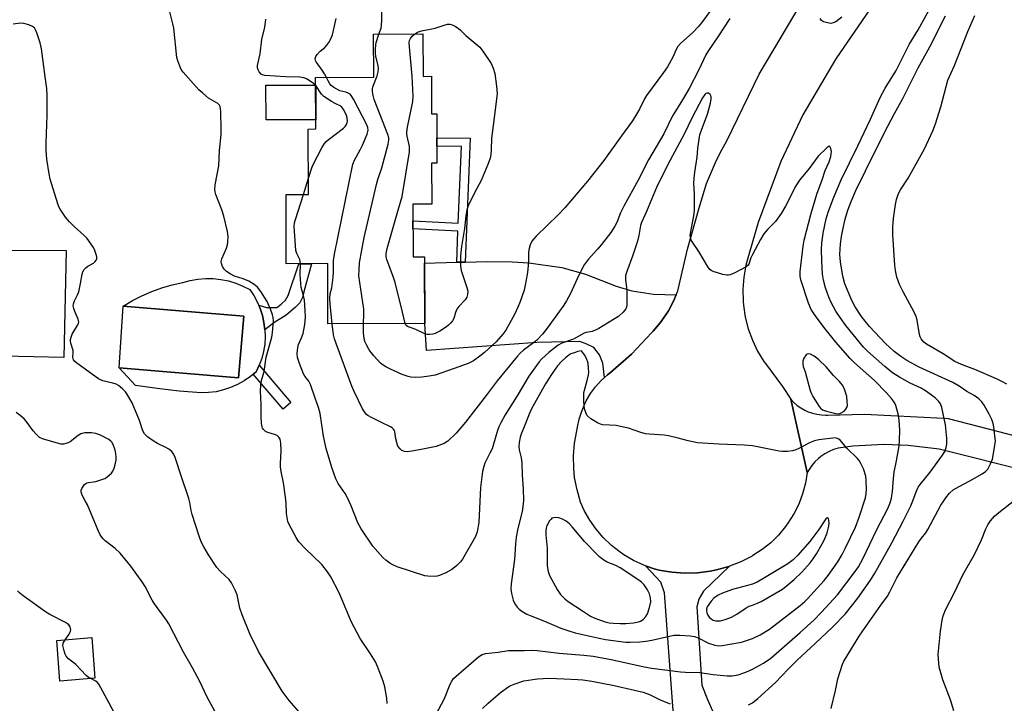
# Model space of a CAD drawing. Units: inches. Extents: x 1255770 to 1261770, y 577450 to 581451.
# Drawn here: x 1256750 to 1257086, y 580091 to 580325 of the extents above; entities that cross this region are included whole.
import ezdxf

# ---------------------------------------------------------------- set-up
doc = ezdxf.new("R2010")
doc.units = ezdxf.units.IN
doc.header["$MEASUREMENT"] = 0
for name, color, linetype in [('BLDG-Footprint', 5, 'Continuous'), ('CULTRL-Pad', 6, 'Continuous'), ('CULTRL-Swimming Pool in Ground', 4, 'Continuous'), ('TRANS-Driveway', 251, 'Continuous'), ('TRANS-Non Street Sidewalk', 7, 'Continuous'), ('TRANS-Road', 130, 'Continuous'), ('Undefined', 1, 'Continuous')]:
    doc.layers.add(name, color=color, linetype=linetype)

msp = doc.modelspace()

# ---------------------------------------------------------------- linework, layer by layer
at = {"layer": 'BLDG-Footprint'}
for points, elevation in [([(1256887.45, 580319.73), (1256887.51, 580305.26), (1256890.37, 580305.28), (1256890.42, 580292.43), (1256892.2, 580292.44), (1256892.26, 580275.61), (1256890.46, 580275.6), (1256890.52, 580261.66), (1256884.04, 580261.64), (1256884.11, 580243.67), (1256888.04, 580243.68), (1256888.13, 580220.9), (1256855.04, 580220.77), (1256854.96, 580241.34), (1256840.82, 580241.29), (1256840.73, 580264.97), (1256848.44, 580265), (1256848.35, 580287.3), (1256850.91, 580287.31), (1256850.85, 580304.87), (1256870.68, 580304.95), (1256870.63, 580319.67)], 609.42), ([(1256775.46, 580099.82), (1256763.48, 580098.9), (1256762.41, 580112.77), (1256774.39, 580113.7)], 598.19)]:
    msp.add_lwpolyline(points, close=True, dxfattribs=dict(at, elevation=elevation))
at = {"layer": 'CULTRL-Pad'}
for points in [[(1256850.9, 580290.44), (1256833.93, 580290.38), (1256833.88, 580302.23), (1256850.86, 580302.3)], [(1256725.16, 580245.93), (1256765.68, 580245.81), (1256764.84, 580209.34), (1256744.17, 580209.77), (1256741.36, 580209.83), (1256718.12, 580210.32), (1256718.61, 580241.07), (1256718.68, 580245.95)], [(1256783.78, 580205.8), (1256824.55, 580202.37), (1256826.27, 580223.42), (1256785.13, 580226.85), (1256788.28, 580228.73), (1256791.54, 580230.41), (1256794.91, 580231.87), (1256798.35, 580233.11), (1256801.88, 580234.14), (1256805.46, 580234.93), (1256808, 580235.61), (1256810.59, 580236.06), (1256813.22, 580236.26), (1256815.85, 580236.23), (1256818.47, 580235.95), (1256821.05, 580235.43), (1256823.57, 580234.67), (1256826.01, 580233.69), (1256828.35, 580232.48), (1256829.74, 580230.44), (1256830.93, 580228.27), (1256831.9, 580226), (1256832.67, 580223.65), (1256833.2, 580221.24), (1256833.51, 580218.79), (1256833.59, 580216.31), (1256833.44, 580213.85), (1256833.05, 580211.41), (1256832.44, 580209.01), (1256831.6, 580206.69), (1256830.55, 580204.45), (1256828.57, 580202.79), (1256826.44, 580201.33), (1256824.18, 580200.08), (1256821.82, 580199.04), (1256819.36, 580198.23), (1256816.84, 580197.65), (1256814.28, 580197.32), (1256811.7, 580197.22), (1256804.21, 580197.86), (1256796.74, 580198.72), (1256789.3, 580199.79)]]:
    msp.add_lwpolyline(points, close=True, dxfattribs=at)
at = {"layer": 'CULTRL-Swimming Pool in Ground'}
msp.add_lwpolyline([(1256783.78, 580205.8), (1256785.13, 580226.85), (1256826.27, 580223.42), (1256824.55, 580202.37)], close=True, dxfattribs=at)
at = {"layer": 'TRANS-Driveway'}
msp.add_lwpolyline([(1256973.96, 580230.7), (1256973.07, 580228.54), (1256971.32, 580225.21), (1256970.69, 580224.19), (1256968.52, 580221.12), (1256966.06, 580218.28), (1256965.58, 580217.72), (1256958.7, 580210.47), (1256951.52, 580204.24), (1256950.48, 580203.41), (1256949.44, 580202.46), (1256948.9, 580207.35), (1256947.73, 580210.27), (1256945.89, 580212.69), (1256943.46, 580213.86), (1256941.03, 580214.73), (1256926.45, 580214.44), (1256888.7, 580211.67), (1256888.13, 580220.9), (1256888.05, 580241.51), (1256899.03, 580241.81), (1256901.92, 580241.88), (1256909.4, 580242.09), (1256917.93, 580241.99), (1256923.62, 580241.59), (1256934.96, 580240.05), (1256943.03, 580237.73), (1256953.48, 580233.64), (1256958.86, 580232.08), (1256966.24, 580230.91)], close=True, dxfattribs=at)
msp.add_lwpolyline([(1256973.43, 580082.54), (1256970.03, 580128.98), (1256968.68, 580132.67), (1256963.46, 580138.24), (1256966.46, 580137.2), (1256968.18, 580136.78), (1256972.51, 580136.04), (1256976.88, 580135.73), (1256981.27, 580135.85), (1256985.62, 580136.4), (1256987.7, 580136.82), (1256991.92, 580138), (1256992.14, 580138.08), (1256983.35, 580129.56), (1256981.7, 580126.84), (1256981.02, 580124.22), (1256982.72, 580097.45), (1256984.66, 580092.59), (1256986.41, 580088.7)], dxfattribs=at)
at = {"layer": 'TRANS-Non Street Sidewalk'}
for points in [[(1256901.92, 580241.88), (1256899.03, 580241.81), (1256899.46, 580252.46), (1256884.07, 580253.22), (1256884.06, 580255.94), (1256899.57, 580255.16), (1256900.63, 580281.29), (1256892.24, 580281.43), (1256892.23, 580284.31), (1256903.62, 580284.12)], [(1256843.9, 580226.36), (1256840.77, 580223.74), (1256836.59, 580221.13), (1256833.51, 580218.79), (1256833.2, 580221.24), (1256832.67, 580223.65), (1256831.91, 580226), (1256831.42, 580227.13), (1256834.09, 580226.39), (1256837.6, 580226.34), (1256839.1, 580227.47), (1256840.61, 580228.85), (1256841.48, 580230.48), (1256845.12, 580241.3), (1256849.48, 580241.32), (1256846.78, 580231.76), (1256846.34, 580229.84), (1256845.47, 580228.01)], [(1256842.32, 580193.97), (1256839.73, 580191.71), (1256829.56, 580203.62), (1256830.55, 580204.45), (1256831.6, 580206.69)]]:
    msp.add_lwpolyline(points, close=True, dxfattribs=at)
at = {"layer": 'TRANS-Road'}
for points in [[(1257075.23, 580379.39), (1257028.52, 580311.29), (1257017.23, 580292.11), (1257009.7, 580276.26), (1257001.93, 580255.4), (1256998.85, 580244.8), (1256997.74, 580240.82), (1256997.03, 580236.75), (1256996.72, 580232.64), (1256996.82, 580228.51), (1256996.93, 580227.18), (1256997.56, 580223.1), (1256998.59, 580219.1), (1257000, 580215.22), (1257001.78, 580211.5), (1257003.93, 580207.97), (1257004.45, 580207.22), (1257010.27, 580199.44), (1257013.1, 580195.11), (1257018.74, 580170.08), (1257018.12, 580166.39), (1257017.14, 580162.78), (1257015.81, 580159.28), (1257014.14, 580155.93), (1257012.15, 580152.77), (1257011.3, 580151.6), (1257008.91, 580148.73), (1257006.24, 580146.11), (1257003.32, 580143.76), (1257000.2, 580141.71), (1256999.93, 580141.55), (1256996.02, 580139.58), (1256992.14, 580138.08), (1256991.92, 580138), (1256987.7, 580136.82), (1256985.62, 580136.4), (1256981.27, 580135.85), (1256976.88, 580135.73), (1256972.51, 580136.04), (1256968.18, 580136.78), (1256966.46, 580137.2), (1256963.46, 580138.24), (1256962.87, 580138.44), (1256959.41, 580140.03), (1256956.13, 580141.94), (1256954.82, 580142.83), (1256951.83, 580145.19), (1256949.09, 580147.83), (1256946.62, 580150.72), (1256944.45, 580153.84), (1256942.59, 580157.15), (1256941.32, 580159.98), (1256940.1, 580164.13), (1256939.3, 580168.38), (1256938.98, 580171.38), (1256938.89, 580175.71), (1256939.23, 580180.02), (1256939.99, 580184.29), (1256940.28, 580185.49), (1256940.87, 580188.3), (1256941.73, 580191.05), (1256942.86, 580193.69), (1256943.28, 580194.53), (1256944.75, 580197), (1256946.45, 580199.33), (1256948.36, 580201.47), (1256949.44, 580202.46), (1256950.48, 580203.41), (1256951.52, 580204.24), (1256958.7, 580210.47), (1256965.58, 580217.72), (1256966.06, 580218.28), (1256968.52, 580221.12), (1256970.69, 580224.19), (1256971.32, 580225.21), (1256973.07, 580228.54), (1256973.96, 580230.7), (1256974.5, 580232.03), (1256974.66, 580232.51), (1256977.87, 580246.26), (1256981.78, 580260.35), (1256984.37, 580268.66), (1256987.77, 580276.68), (1256989.55, 580280.17), (1256991.31, 580283.3), (1257002.32, 580305.99), (1257016.98, 580330.65)], [(1257095.05, 580170.13), (1257063.79, 580178.01), (1257053.17, 580179.29), (1257044.96, 580179.57), (1257034.27, 580179), (1257029.29, 580178.37), (1257027.73, 580177.88), (1257026.22, 580177.24), (1257024.78, 580176.46), (1257023.42, 580175.54), (1257022.53, 580174.82), (1257021.35, 580173.69), (1257020.28, 580172.44), (1257019.34, 580171.1), (1257018.74, 580170.08), (1257013.1, 580195.11), (1257014.16, 580193.99), (1257015.33, 580192.98), (1257016.59, 580192.09), (1257017.93, 580191.33), (1257019.07, 580190.81), (1257020.52, 580190.3), (1257022.02, 580189.93), (1257023.55, 580189.71), (1257025.09, 580189.64), (1257025.7, 580189.66), (1257038.24, 580189.95), (1257065.22, 580188.65), (1257066.82, 580188.49), (1257093.72, 580181.61)]]:
    msp.add_lwpolyline(points, dxfattribs=at)
at = {"layer": 'Undefined'}
msp.add_line((1256846.7, 580264.99, 606), (1256848.41, 580270.48, 606), dxfattribs=at)
for points, elevation in [([(1257000, 580091.5), (1257001.86, 580092.95), (1257007.9, 580098.34), (1257012.24, 580102.96), (1257015.32, 580106.02), (1257021.46, 580111.67), (1257027.48, 580117.38), (1257031.64, 580121.73), (1257035.98, 580127.16), (1257040.28, 580133.32), (1257041.78, 580135.66), (1257047.57, 580146.09), (1257051.49, 580153.47), (1257054.1, 580158.73), (1257054.81, 580160.34), (1257055.91, 580163.5), (1257056.65, 580165.08), (1257057.27, 580166.01), (1257060.67, 580170.2), (1257064.96, 580175.99), (1257065.69, 580177.22), (1257066.2, 580178.58), (1257066.4, 580179.7), (1257066.42, 580181.73), (1257065.92, 580186.31), (1257064.65, 580192.2), (1257064.18, 580193.47), (1257063.61, 580194.34), (1257062.42, 580195.5), (1257059.11, 580197.95), (1257057.62, 580198.8), (1257053.91, 580200.59), (1257050.27, 580202.56), (1257047.83, 580204.13), (1257045.27, 580206.23), (1257039.3, 580211.51), (1257037.99, 580212.82), (1257031.9, 580220.29), (1257029.92, 580223), (1257028.51, 580225.18), (1257026.93, 580228.05), (1257026.1, 580229.91), (1257024.93, 580233.12), (1257024.32, 580235.71), (1257023.99, 580237.75), (1257023.7, 580242.19), (1257023.62, 580246.34), (1257023.69, 580248.34), (1257024.17, 580251.78), (1257025.14, 580256.61), (1257025.89, 580258.97), (1257027.79, 580264.07), (1257030.27, 580269.99), (1257036.05, 580281.5), (1257040.35, 580290.64), (1257043.67, 580298.07), (1257045.36, 580301.21), (1257049.11, 580307.32), (1257053.54, 580316.12), (1257056.59, 580321.16), (1257063.9, 580334.46)], 608), ([(1256875.28, 580091.23), (1256875.15, 580093), (1256874.47, 580096.89), (1256873.92, 580098.85), (1256872.02, 580103.8), (1256871.29, 580105.41), (1256869.56, 580108.18), (1256866.09, 580113.39), (1256863.02, 580119.21), (1256862.15, 580121.09), (1256858.91, 580128.94), (1256856.05, 580134.45), (1256854.9, 580136.12), (1256852.95, 580138.62), (1256847.19, 580144.28), (1256845.14, 580146.43), (1256844.18, 580147.9), (1256841.78, 580152.33), (1256841.36, 580153.39), (1256841.09, 580154.72), (1256840.94, 580156.11), (1256840.76, 580159.64), (1256840.53, 580161.66), (1256839.87, 580166.57), (1256839.12, 580170.35), (1256838.86, 580172.04), (1256838.83, 580173.17), (1256839.04, 580177.43), (1256838.91, 580180.06), (1256838.69, 580181.45), (1256838.31, 580182.17), (1256837.71, 580182.64), (1256836.75, 580183.05), (1256834.53, 580183.73), (1256833.77, 580184.09), (1256833.03, 580184.79), (1256832.75, 580185.21), (1256832.56, 580185.7), (1256832.37, 580186.82), (1256832.25, 580189.16), (1256832.28, 580193.24), (1256832.01, 580197.83), (1256832.08, 580200.04), (1256832.34, 580201.44), (1256832.96, 580203.4), (1256833.23, 580204.52), (1256833.96, 580209.4), (1256835.92, 580216.2), (1256836.16, 580217.89), (1256836.39, 580220.46), (1256836.4, 580221.86), (1256836.31, 580222.96), (1256836.1, 580223.92), (1256835.47, 580225.79), (1256834.32, 580228.44), (1256832.15, 580231.81), (1256830.94, 580233.37), (1256829.8, 580234.27), (1256828.05, 580235.34), (1256826.11, 580236.11), (1256823.09, 580237.04), (1256821.61, 580237.87), (1256820.44, 580238.67), (1256819.61, 580239.42), (1256819.04, 580240.33), (1256818.67, 580241.34), (1256818.62, 580242.12), (1256818.81, 580242.94), (1256820.35, 580246.68), (1256820.7, 580247.71), (1256820.88, 580248.84), (1256820.95, 580250.58), (1256820.74, 580252.32), (1256819.52, 580257.52), (1256818.79, 580259.68), (1256816.81, 580264.95), (1256816.56, 580265.8), (1256816.45, 580266.61), (1256816.57, 580268.3), (1256817.75, 580274.75), (1256818.06, 580279.97), (1256818.53, 580285.39), (1256818.57, 580287.13), (1256818.47, 580293.3), (1256818.41, 580294.16), (1256818.25, 580294.95), (1256818, 580295.4), (1256817.41, 580295.95), (1256814.28, 580297.88), (1256812.28, 580299.48), (1256810.92, 580300.7), (1256805.57, 580306.65), (1256804.92, 580307.62), (1256804.44, 580308.69), (1256803.75, 580310.62), (1256803.45, 580311.75), (1256802.39, 580321.74), (1256802.11, 580323.15), (1256800.51, 580329.53)], 604), ([(1256987.05, 580329.55), (1256982.59, 580323.56), (1256981.47, 580322.22), (1256979.49, 580320.14), (1256975.51, 580316.55), (1256974.58, 580315.44), (1256973.82, 580314.17), (1256972.77, 580311.81), (1256970.99, 580308.52), (1256969.69, 580306.63), (1256963.84, 580298.75), (1256963.15, 580297.56), (1256961.49, 580294.11), (1256959.03, 580290.08), (1256955.25, 580284.95), (1256949.22, 580276.51), (1256943.64, 580269.53), (1256936, 580260.4), (1256933.63, 580257.97), (1256926.14, 580250.67), (1256925.38, 580249.84), (1256924.73, 580248.98), (1256924.1, 580247.72), (1256923.61, 580246.08), (1256923.53, 580244.99), (1256923.53, 580242.35), (1256923.3, 580239.37), (1256923.07, 580237.63), (1256922.43, 580233.96), (1256922, 580232.27), (1256920.57, 580228.08), (1256920.02, 580226.7), (1256918.76, 580223.99), (1256915.74, 580218.66), (1256914.76, 580217.22), (1256912.44, 580214.63), (1256908.51, 580211.07), (1256906.91, 580209.77), (1256904.76, 580208.2), (1256902.92, 580207.26), (1256898.17, 580205.51), (1256891.64, 580203.34), (1256889.67, 580202.98), (1256887.1, 580202.64), (1256884.78, 580202.53), (1256883.35, 580202.59), (1256882.39, 580202.81), (1256880.45, 580203.55), (1256876.36, 580205.31), (1256874.78, 580206.1), (1256873.86, 580206.71), (1256872.99, 580207.42), (1256870.77, 580209.83), (1256869.8, 580210.97), (1256869.14, 580211.91), (1256868.19, 580213.65), (1256867.69, 580214.83), (1256867.43, 580215.92), (1256867.24, 580217.66), (1256867.24, 580220.82)], 610), ([(1256872.47, 580319.67), (1256873.17, 580321.67), (1256873.39, 580322.69), (1256873.47, 580324.43), (1256873.46, 580329.71)], 610), ([(1256850.86, 580302.17), (1256850.16, 580302.83), (1256849.35, 580303.38), (1256847.7, 580304.37), (1256846.78, 580304.77), (1256845.42, 580304.97), (1256840.54, 580305.13), (1256833.44, 580305.58), (1256832.72, 580305.77), (1256832.3, 580306.04), (1256831.59, 580306.8), (1256831.18, 580307.47), (1256830.98, 580308.19), (1256830.99, 580308.97), (1256831.88, 580312.96), (1256832.45, 580317.96), (1256833.52, 580321.91), (1256833.8, 580324.75)], 606), ([(1256854.53, 580304.89), (1256853.9, 580306.13), (1256853.12, 580307.39), (1256851.04, 580310.19), (1256850.82, 580310.68), (1256850.72, 580311.38), (1256850.91, 580312.08), (1256851.37, 580312.76), (1256852.38, 580313.81), (1256853.95, 580315.13), (1256854.72, 580315.9), (1256855.37, 580316.8), (1256856.04, 580318.07), (1256856.57, 580319.42), (1256857.21, 580321.95), (1256857.85, 580325.05)], 608), ([(1256992.27, 580325), (1256988.21, 580318.75), (1256985.05, 580314.11), (1256984.15, 580312.64), (1256981.67, 580307.55), (1256978.35, 580301.16), (1256976.1, 580297.24), (1256972.55, 580291.52), (1256969.73, 580285.64), (1256964.49, 580276.81), (1256960.93, 580269.84), (1256956.06, 580260.99), (1256954.94, 580258.66), (1256953.72, 580255.44), (1256953.06, 580254.19), (1256951.65, 580252.02), (1256948.44, 580247.9), (1256947.13, 580246.33), (1256943.95, 580242.78), (1256942.53, 580240.95), (1256940.7, 580237.47), (1256937.87, 580231.21), (1256936.49, 580228.7), (1256935.57, 580227.23), (1256929.91, 580219.29), (1256928.3, 580217.26), (1256926.38, 580215.19), (1256925.3, 580214.3), (1256921.79, 580211.76), (1256920.7, 580210.77), (1256919.69, 580209.7), (1256912.79, 580201.4), (1256909.1, 580196.37), (1256902.04, 580187.23), (1256898.87, 580183.53), (1256895.95, 580180.74), (1256894.72, 580179.98), (1256891.97, 580178.93), (1256886.91, 580177.89), (1256883.71, 580177.34), (1256882.24, 580177.16), (1256881.2, 580177.23), (1256880.31, 580177.6), (1256879.66, 580178.16), (1256878.96, 580179.08), (1256878.64, 580179.87), (1256878.25, 580181.55), (1256877.93, 580183.98), (1256877.75, 580184.45), (1256877.49, 580184.84), (1256877.11, 580185.18), (1256876.41, 580185.6), (1256873.06, 580187.19), (1256869.93, 580188.78), (1256868.69, 580189.5), (1256868.24, 580189.85), (1256867.74, 580190.43), (1256866.88, 580191.84), (1256863.99, 580197.69), (1256863.17, 580199.52), (1256857.8, 580214.13), (1256857.29, 580215.73), (1256856.96, 580217.03), (1256856.49, 580220.78)], 608), ([(1257030.56, 580325.42), (1257028.51, 580323.93), (1257027.58, 580323.48), (1257026.82, 580323.35), (1257025.67, 580323.5), (1257024.27, 580323.93), (1257023.58, 580324.36), (1257023.16, 580325)], 608), ([(1257026.88, 580089.48), (1257028.36, 580095.63), (1257029.19, 580099.69), (1257030.78, 580104.66), (1257031.26, 580105.7), (1257031.98, 580106.95), (1257034.24, 580110.65), (1257036.72, 580114.51), (1257043.87, 580124.78), (1257046.14, 580127.85), (1257046.94, 580129.3), (1257048.59, 580132.78), (1257049.34, 580134.15), (1257056.87, 580146.42), (1257057.69, 580147.61), (1257059.17, 580149.45), (1257059.94, 580150.62), (1257064.37, 580158.92), (1257065.09, 580160.1), (1257066.05, 580161.47), (1257067.28, 580163), (1257068.61, 580164.16), (1257070.61, 580165.32), (1257074.3, 580167.2), (1257078.51, 580169.63), (1257079.64, 580170.4), (1257080.34, 580171.18), (1257081.35, 580172.97), (1257082.01, 580174.6), (1257082.7, 580178.56), (1257082.96, 580180.83), (1257082.84, 580182.54), (1257082.41, 580185.67), (1257082.16, 580186.78), (1257081.72, 580188.12), (1257080.86, 580189.96), (1257079.19, 580193.04), (1257078.33, 580194.15), (1257077.35, 580195.15), (1257075.77, 580196.3), (1257073.27, 580197.75), (1257070.64, 580199.5), (1257068.4, 580200.8), (1257056.97, 580205.99), (1257052.76, 580208.31), (1257050.71, 580209.62), (1257048.44, 580211.41), (1257045.4, 580214.12), (1257039.96, 580219.95), (1257038.48, 580221.7), (1257037.21, 580223.36), (1257035.11, 580226.62), (1257033.97, 580228.78), (1257031.6, 580234.5), (1257030.86, 580237.05), (1257030.03, 580241.91), (1257029.87, 580244.44), (1257030.08, 580248.06), (1257030.44, 580250.58), (1257030.86, 580252.85), (1257031.7, 580256.53), (1257032.62, 580259.64), (1257033.68, 580262.59), (1257035.32, 580266.26), (1257038.61, 580273), (1257045.16, 580286.09), (1257048.57, 580292.64), (1257051.39, 580297.7), (1257056.6, 580308.16), (1257060.57, 580315.35), (1257065.97, 580325.94)], 610), ([(1257086.88, 580200.22), (1257085.23, 580201.17), (1257083.36, 580202.03), (1257076.01, 580205.22), (1257071.45, 580206.92), (1257069.16, 580207.99), (1257065.12, 580210.6), (1257059.48, 580213.85), (1257058.57, 580214.56), (1257057.63, 580215.63), (1257057.23, 580216.36), (1257057.01, 580217.18), (1257056.23, 580222.03), (1257055.91, 580223.31), (1257055.2, 580224.84), (1257051.51, 580231.68), (1257050.24, 580234.26), (1257049.37, 580236.72), (1257048.84, 580239.01), (1257048.65, 580240.79), (1257047.95, 580251.22), (1257047.91, 580253.88), (1257048.13, 580256.81), (1257048.84, 580261.54), (1257049.26, 580263.28), (1257049.92, 580265.26), (1257050.55, 580266.53), (1257053.21, 580270.53), (1257057.63, 580278.44), (1257058.71, 580280.54), (1257061.61, 580286.73), (1257062.5, 580289.08), (1257064.32, 580294.92), (1257066.72, 580304.01), (1257069, 580308.95), (1257073.54, 580320.63), (1257076, 580326.07)], 612), ([(1256844.95, 580088.57), (1256841.82, 580092.2), (1256839.46, 580095.42), (1256831.34, 580108.96), (1256828.39, 580114.99), (1256825.76, 580121.46), (1256824.98, 580123.8), (1256824.09, 580128.26), (1256823.41, 580129.85), (1256822.1, 580132.44), (1256821.27, 580133.58), (1256818.31, 580136.31), (1256817.14, 580137.68), (1256814.25, 580142.01), (1256812.64, 580144.73), (1256811.78, 580146.42), (1256811.07, 580148.31), (1256808.71, 580155.71), (1256808.37, 580157.11), (1256807.9, 580159.84), (1256807.52, 580161.23), (1256804.76, 580169.25), (1256803.24, 580174.14), (1256802.71, 580175.5), (1256802.2, 580176.53), (1256801.71, 580177.19), (1256800.68, 580178.02), (1256799.74, 580178.59), (1256796.83, 580180), (1256795.32, 580180.87), (1256793.4, 580182.24), (1256792.42, 580183.21), (1256791.85, 580184.34), (1256790.73, 580187.83), (1256788.21, 580193.82), (1256786.42, 580196.92), (1256785.88, 580197.62), (1256784.88, 580198.65), (1256783.58, 580199.75), (1256782.68, 580200.22), (1256781.58, 580200.56), (1256778.17, 580201.36), (1256777.4, 580201.65), (1256776.72, 580202.01), (1256769.25, 580207.41), (1256768.61, 580207.95), (1256768.13, 580208.57), (1256767.96, 580209.48), (1256768.07, 580210.97), (1256768.03, 580211.74), (1256767.26, 580214.15), (1256767.14, 580214.9), (1256767.15, 580215.43), (1256767.32, 580216.25), (1256767.72, 580217.31), (1256769.64, 580220.47), (1256769.86, 580220.96), (1256769.97, 580221.45), (1256769.92, 580221.94), (1256769.77, 580222.44), (1256768.62, 580224.97), (1256768.22, 580226.08), (1256768.08, 580226.93), (1256768.15, 580227.64), (1256768.49, 580228.63), (1256769.55, 580230.65), (1256769.96, 580231.73), (1256770.57, 580234.61), (1256771.08, 580237.78), (1256771.36, 580238.58), (1256771.8, 580239.32), (1256772.35, 580239.97), (1256773.02, 580240.46), (1256774.99, 580241.56), (1256775.6, 580242.09), (1256775.9, 580242.54), (1256776.07, 580243.04), (1256776.08, 580243.57), (1256775.99, 580244.13), (1256775.47, 580245.82), (1256774.97, 580246.89), (1256772.79, 580249.95), (1256771.83, 580251), (1256768.33, 580254.06), (1256766.75, 580255.62), (1256765.47, 580257.22), (1256763.59, 580259.92), (1256763.18, 580260.7), (1256762.78, 580261.8), (1256760.19, 580270.22), (1256759.83, 580271.96), (1256759.08, 580276.98), (1256758.78, 580279.92), (1256758.78, 580282.41), (1256759.14, 580292.06), (1256759.22, 580296.72), (1256759.2, 580298.75), (1256759.01, 580301.1), (1256758.65, 580304.33), (1256757.26, 580314.67), (1256756.72, 580316.68), (1256755.65, 580320.1), (1256755.23, 580321.19), (1256754.79, 580321.88), (1256754.15, 580322.33), (1256752.85, 580322.87), (1256751.22, 580323.34), (1256750.1, 580323.41), (1256747.52, 580323.1)], 602), ([(1256884.63, 580319.72), (1256885.65, 580320.3), (1256887, 580320.84), (1256891.62, 580321.7), (1256894.7, 580322.76), (1256895.83, 580323.03), (1256896.69, 580323.03), (1256897.48, 580322.83), (1256898.48, 580322.36), (1256899.67, 580321.61), (1256900.35, 580321.02), (1256902.09, 580319.25), (1256906.89, 580315.27), (1256907.98, 580313.85), (1256910.82, 580309.63), (1256911.52, 580308.09), (1256912.04, 580306.22), (1256912.65, 580301.9), (1256912.8, 580299.35), (1256912.65, 580297.57), (1256911.72, 580290.19), (1256910.87, 580284.13), (1256910.8, 580280.2), (1256910.63, 580278.47), (1256910.42, 580277.33), (1256909.63, 580275.13), (1256907.39, 580269.69), (1256905.26, 580265.72), (1256902.91, 580261.05), (1256902.47, 580259.66), (1256902.1, 580257.61), (1256901.66, 580253.32), (1256900.64, 580247.21), (1256900.31, 580243.98), (1256900.26, 580242.51), (1256900.36, 580240.46), (1256900.57, 580239.01), (1256902.45, 580233.17), (1256902.78, 580231.91), (1256902.75, 580230.87), (1256902.45, 580229.87), (1256901.88, 580228.99), (1256899.74, 580226.67), (1256899.03, 580225.76), (1256898.57, 580224.7), (1256898.02, 580222.62), (1256897.59, 580221.88), (1256897.04, 580221.2), (1256896.22, 580220.34), (1256895.53, 580219.78), (1256893.27, 580218.31), (1256891.72, 580217.46), (1256890.9, 580217.23), (1256889.77, 580217.14), (1256888.93, 580217.17), (1256888.12, 580217.34), (1256885.09, 580218.83), (1256882.22, 580219.85), (1256881.71, 580220.26), (1256881.43, 580220.87)], 612), ([(1256867.24, 580220.82), (1256867.34, 580224.07), (1256867.28, 580225.82), (1256865.64, 580237.17), (1256865.68, 580239.25), (1256865.87, 580241.62), (1256867.45, 580250.28), (1256871.59, 580268.36), (1256872.05, 580270.07), (1256873.41, 580274.07), (1256875.56, 580282.1), (1256875.84, 580283.54), (1256875.82, 580284.32), (1256875.54, 580285.42), (1256870.87, 580297.4), (1256870.44, 580298.79), (1256870.24, 580300.13), (1256870.22, 580300.93), (1256870.37, 580301.74), (1256871.88, 580305.48), (1256872.22, 580306.85), (1256872.28, 580307.97), (1256872.23, 580308.81), (1256871.41, 580312.19), (1256871.31, 580313.05), (1256871.3, 580314.51), (1256871.39, 580315.96), (1256871.53, 580316.82), (1256872.47, 580319.67)], 610), ([(1256881.43, 580220.87), (1256880.56, 580224.75), (1256877.97, 580234.93), (1256877.42, 580236.63), (1256875.17, 580242.79), (1256874.97, 580243.65), (1256874.91, 580244.81), (1256875.24, 580246.54), (1256878.73, 580258.45), (1256880.35, 580264.26), (1256882.85, 580279.52), (1256882.95, 580280.4), (1256882.93, 580281.28), (1256882.1, 580284.83), (1256881.99, 580285.65), (1256882, 580286.23), (1256882.27, 580287.97), (1256884, 580296.71), (1256884.18, 580298.48), (1256883.83, 580305.33), (1256882.87, 580315.39), (1256882.81, 580316.77), (1256882.91, 580317.47), (1256883.2, 580318.15), (1256883.83, 580319), (1256884.63, 580319.72)], 612), ([(1256856.49, 580220.78), (1256855.77, 580227.52), (1256855.66, 580229.58), (1256855.84, 580231.01), (1256856.42, 580233.07), (1256856.88, 580236.78), (1256856.99, 580238.49), (1256856.98, 580242.45), (1256857.26, 580244.58), (1256863.53, 580275.31), (1256864.06, 580276.65), (1256866.21, 580280.41), (1256866.85, 580281.73), (1256868.46, 580285.57), (1256868.71, 580286.4), (1256868.76, 580286.91), (1256868.62, 580287.85), (1256868.19, 580288.92), (1256863.72, 580297.54), (1256862.97, 580298.77), (1256862.6, 580299.17), (1256861.93, 580299.56), (1256861.17, 580299.83), (1256859.12, 580300.34), (1256858.04, 580300.84), (1256857.02, 580301.45), (1256856.2, 580302.14), (1256855.69, 580302.75), (1256855.08, 580303.75), (1256854.53, 580304.89)], 608), ([(1256848.41, 580270.48), (1256849.54, 580274.03), (1256849.97, 580275.13), (1256852.99, 580280.83), (1256853.87, 580282.34), (1256854.41, 580283.01), (1256855.08, 580283.6), (1256860.35, 580287.57), (1256860.9, 580288.18), (1256861.34, 580288.84), (1256861.63, 580289.55), (1256861.7, 580290.06), (1256861.61, 580291.1), (1256861.33, 580291.94), (1256860.45, 580293.83), (1256859.83, 580294.78), (1256859.27, 580295.22), (1256857.75, 580295.89), (1256856.26, 580296.71), (1256853.63, 580298.4), (1256852.84, 580299.21), (1256850.86, 580302.17)], 606), ([(1257000, 580244.51), (1256999.48, 580243.3), (1256998.78, 580241.15), (1256998.53, 580240.77), (1256997.9, 580240.24), (1256993.96, 580238.19), (1256992.36, 580237.49), (1256991.82, 580237.37), (1256991.28, 580237.37), (1256989.9, 580237.65), (1256986.6, 580238.62), (1256985.89, 580239), (1256985.5, 580239.38), (1256984.69, 580240.54), (1256981.69, 580245.52), (1256979.55, 580248.64), (1256979.13, 580249.38), (1256978.95, 580249.88), (1256978.8, 580250.89), (1256978.83, 580251.68), (1256979.68, 580255.85), (1256980.1, 580258.39), (1256980.24, 580259.81), (1256980.17, 580265.13), (1256979.97, 580268.69), (1256980.07, 580270.47), (1256980.31, 580272.53), (1256981.13, 580277.65), (1256981.39, 580280.64), (1256981.81, 580283.85), (1256982.07, 580285.29), (1256982.38, 580286.34), (1256984.62, 580292.39), (1256985.65, 580296.11), (1256985.95, 580297.56), (1256985.92, 580298.38), (1256985.59, 580299.08), (1256985.06, 580299.48), (1256984.45, 580299.57), (1256984.11, 580299.43), (1256983.78, 580299.12), (1256983.01, 580297.9), (1256979.48, 580291.19), (1256976.74, 580285.59), (1256971.1, 580275.13), (1256967.22, 580267.28), (1256966.09, 580264.65), (1256963.88, 580259.15), (1256962.08, 580255.39), (1256961.78, 580254.31), (1256961.23, 580250.93), (1256960.8, 580249.04), (1256959.09, 580243.85), (1256957.1, 580238.67), (1256956.68, 580237.27), (1256956.61, 580235.92), (1256957.09, 580232.23), (1256957.16, 580230.49), (1256957.09, 580227.3), (1256956.95, 580226.48), (1256956.75, 580225.97), (1256955.86, 580224.83), (1256954.36, 580223.41), (1256953.17, 580222.64), (1256950.46, 580221.07), (1256947.58, 580219.23), (1256946.6, 580218.73), (1256945.33, 580218.23), (1256943.25, 580217.87), (1256942.53, 580217.66), (1256938.93, 580215.62), (1256934.89, 580214.16), (1256933.69, 580213.54), (1256930.49, 580210.97), (1256928.13, 580208.89), (1256927.18, 580207.81), (1256924.75, 580204.59), (1256923.66, 580202.95), (1256919.64, 580196.23), (1256915.61, 580189.76), (1256914.04, 580187), (1256913.41, 580185.7), (1256912.93, 580184.45), (1256911.63, 580179.79), (1256911.08, 580178.19), (1256910.38, 580176.61), (1256908.67, 580173.24), (1256908.23, 580172.16), (1256907.87, 580170.45), (1256907.17, 580164.94), (1256906.53, 580153.05), (1256906, 580149.84), (1256905.44, 580148.27), (1256900.95, 580140.5), (1256900.27, 580139.56), (1256899.06, 580138.27), (1256898.42, 580137.7), (1256897.31, 580136.93), (1256895.31, 580135.83), (1256893.13, 580134.87), (1256892.29, 580134.66), (1256891.46, 580134.59), (1256889.21, 580134.64), (1256888.08, 580134.84), (1256878.7, 580137.9), (1256877.18, 580138.58), (1256876.21, 580139.12), (1256874.82, 580140.13), (1256873.75, 580141.09), (1256870.35, 580144.95), (1256866.41, 580150.8), (1256865.3, 580152.92), (1256862.93, 580158.66), (1256861.61, 580161.6), (1256860.88, 580162.88), (1256858.56, 580166.34), (1256857.73, 580167.91), (1256856.33, 580171.73), (1256854.4, 580178.22), (1256853.52, 580182.43), (1256852.39, 580190.16), (1256851.87, 580192.3), (1256850.69, 580195.43), (1256849.12, 580200.05), (1256848.51, 580201.22), (1256847.18, 580202.99), (1256846.75, 580203.73), (1256845.31, 580207.31), (1256844.69, 580209.27), (1256844.59, 580210.69), (1256844.71, 580212.68), (1256845.04, 580213.75), (1256846.07, 580216.04), (1256846.53, 580217.55), (1256847.14, 580220.57), (1256847.36, 580223.11), (1256847.31, 580225.41), (1256847.03, 580228.84), (1256846.7, 580230.46), (1256845.94, 580233.16), (1256845.74, 580234.61), (1256845.56, 580237.56), (1256845.66, 580241.31)], 606), ([(1257000, 580102.99), (1257003.79, 580104.99), (1257006.31, 580106.71), (1257016.29, 580115.41), (1257020.96, 580119.69), (1257023.6, 580122.4), (1257029.01, 580128.35), (1257035.09, 580136.24), (1257036.25, 580137.87), (1257037.71, 580140.65), (1257042.53, 580150.61), (1257046.25, 580157.74), (1257047.05, 580159.69), (1257047.45, 580161.35), (1257047.85, 580163.6), (1257048.16, 580167.96), (1257048.4, 580170.17), (1257049.18, 580174.01), (1257050.06, 580179.19), (1257050.19, 580180.97), (1257050.29, 580184.55), (1257050.15, 580187.98), (1257049.94, 580189.67), (1257048.92, 580192.93), (1257048.6, 580193.72), (1257048.2, 580194.45), (1257047.51, 580195.34), (1257045.81, 580197.23), (1257041.72, 580201.5), (1257034.9, 580207.5), (1257033.37, 580208.96), (1257028.46, 580214.57), (1257024.38, 580219.64), (1257021.17, 580223.94), (1257020.07, 580225.7), (1257019.19, 580227.85), (1257016.56, 580235.77), (1257016.33, 580237.05), (1257016.36, 580238.63), (1257017.37, 580247.28), (1257017.72, 580249.38), (1257019.91, 580258.07), (1257022.03, 580265.08), (1257023.84, 580269.9), (1257024.86, 580273.14), (1257026.17, 580276.13), (1257026.73, 580277.86), (1257026.93, 580278.74), (1257026.98, 580279.6), (1257026.79, 580280.62), (1257026.42, 580281.35), (1257026.3, 580281.42), (1257025.97, 580281.36), (1257025.37, 580280.93), (1257022.41, 580277.99), (1257019.34, 580273.83), (1257016.09, 580269.89), (1257014.85, 580267.88), (1257011.29, 580260.98), (1257009.79, 580258.44), (1257007.88, 580255.71), (1257005.16, 580253.03), (1257003.93, 580251.56), (1257002.74, 580249.56), (1257000, 580244.51)], 606), ([(1256845.66, 580241.31), (1256845.61, 580242.23), (1256845.5, 580242.77), (1256844.42, 580244.81), (1256844.12, 580245.87), (1256843.62, 580252.38), (1256843.56, 580254.16), (1256843.68, 580255.22), (1256843.98, 580256.37), (1256846.7, 580264.99)], 606), ([(1256941.64, 580211.6), (1256940.41, 580211.34), (1256939.1, 580210.96), (1256938.04, 580210.51), (1256937.28, 580210.06), (1256936.21, 580209.21), (1256934.81, 580207.9), (1256933.45, 580206.45), (1256932.61, 580205.35), (1256931.35, 580203.48), (1256929.36, 580200.3), (1256924.59, 580191.8), (1256923.72, 580189.95), (1256921.78, 580185.13), (1256921.15, 580183.51), (1256920.71, 580182.08), (1256920.37, 580180.35), (1256920.26, 580178.91), (1256920.39, 580177.8), (1256921.06, 580175.03), (1256921.28, 580173.38), (1256921.41, 580169.24), (1256921.76, 580164.37), (1256921.78, 580160.45), (1256921.64, 580158.44), (1256921.42, 580156.75), (1256919.94, 580150.99), (1256919.37, 580147.95), (1256919.13, 580145.71), (1256918.71, 580140.34), (1256917.62, 580132.03), (1256917.55, 580130.28), (1256917.69, 580128.82), (1256918.26, 580126.52), (1256918.9, 580125.23), (1256919.72, 580124.06), (1256920.31, 580123.45), (1256921.25, 580122.77), (1256923.02, 580121.73), (1256924.08, 580121.23), (1256929.02, 580119.37), (1256934.54, 580116.93), (1256937.28, 580115.99), (1256939.51, 580115.33), (1256947.71, 580113.49), (1256949.88, 580113.09), (1256956.82, 580112.21), (1256958.3, 580112.18), (1256961.6, 580112.3), (1256963.63, 580112.49), (1256965.63, 580112.81), (1256973.14, 580114.5), (1256974.01, 580114.59), (1256975.2, 580114.56), (1256978.77, 580114.28), (1256980.22, 580114.04), (1256981.42, 580113.58), (1256985.02, 580111.83), (1256987.12, 580111.11), (1256988.46, 580110.88), (1256989.63, 580111), (1256992.26, 580111.51), (1256996.26, 580112.16), (1256997.65, 580112.57), (1257000, 580113.46)], 604), ([(1257000, 580179.15), (1256997.14, 580179.44), (1256988.69, 580179.68), (1256983.03, 580180.03), (1256981.25, 580180.22), (1256978.02, 580180.84), (1256974.69, 580181.82), (1256971.32, 580182.59), (1256969.87, 580182.76), (1256964.89, 580183.12), (1256963.46, 580183.31), (1256961.56, 580183.8), (1256957.69, 580185.15), (1256956.03, 580185.58), (1256953.52, 580186.05), (1256948.92, 580186.36), (1256948.1, 580186.55), (1256947.07, 580187.02), (1256944.86, 580188.38), (1256943.75, 580189.24), (1256943.42, 580189.67), (1256943.18, 580190.15), (1256942.67, 580191.75), (1256942.5, 580192.89), (1256942.41, 580194.34), (1256942.45, 580197.13), (1256942.62, 580198.2), (1256943.52, 580201.43), (1256943.99, 580203.45), (1256944.09, 580204.31), (1256944.07, 580205.71), (1256943.88, 580207.37), (1256943.35, 580209.01), (1256942.68, 580210.2), (1256941.64, 580211.6)], 604), ([(1256817.11, 580087.4), (1256813.86, 580093.38), (1256811.16, 580098.95), (1256808.81, 580103.35), (1256805.7, 580108.69), (1256800.69, 580118.39), (1256799.87, 580119.62), (1256795.77, 580125.19), (1256795.05, 580126.44), (1256792.61, 580131.13), (1256791.85, 580132.38), (1256787.73, 580138.05), (1256784.08, 580142.54), (1256782.43, 580144.12), (1256778.92, 580146.77), (1256778.14, 580147.59), (1256777.31, 580148.74), (1256776.53, 580150.3), (1256772.9, 580159.02), (1256772.19, 580160.44), (1256771.14, 580162.27), (1256770.8, 580163.31), (1256770.82, 580164.08), (1256771.01, 580164.59), (1256771.44, 580165.32), (1256771.95, 580165.98), (1256772.34, 580166.35), (1256772.77, 580166.58), (1256773.23, 580166.68), (1256774.97, 580166.85), (1256775.81, 580167.03), (1256778.81, 580168.07), (1256779.57, 580168.49), (1256780.5, 580169.22), (1256781.12, 580169.84), (1256781.61, 580170.54), (1256782.03, 580171.58), (1256782.51, 580173.22), (1256782.74, 580174.32), (1256782.78, 580175.15), (1256782.64, 580176.55), (1256782.39, 580177.67), (1256781.84, 580179.33), (1256781.33, 580180.33), (1256780.92, 580180.77), (1256780.21, 580181.27), (1256777.35, 580182.83), (1256775.74, 580183.41), (1256774.36, 580183.61), (1256772, 580183.55), (1256771.14, 580183.43), (1256770.63, 580183.28), (1256769.7, 580182.72), (1256767.05, 580180.52), (1256766.04, 580180.06), (1256764.69, 580179.76), (1256763.86, 580179.75), (1256763, 580179.91), (1256757.61, 580181.53), (1256756.6, 580182.06), (1256755.34, 580183.22), (1256754.4, 580184.32), (1256752.05, 580187.59), (1256751.27, 580188.42), (1256749.99, 580189.56), (1256748.6, 580190.58)], 600), ([(1257000, 580113.46), (1257002.66, 580114.67), (1257005.87, 580116.56), (1257016.34, 580124.67), (1257017.86, 580125.98), (1257018.85, 580126.98), (1257024.5, 580133.24), (1257025.89, 580134.9), (1257029.15, 580139.59), (1257030.62, 580142.05), (1257031.71, 580144.1), (1257035.19, 580151.37), (1257036.49, 580154.85), (1257038.57, 580161.44), (1257038.9, 580162.84), (1257038.97, 580164.32), (1257038.9, 580167.29), (1257038.72, 580168.76), (1257037.92, 580171.32), (1257037.05, 580173.18), (1257036.44, 580174.15), (1257035.88, 580174.83), (1257032.33, 580178.2), (1257029.94, 580181.12), (1257029.52, 580181.46), (1257029.07, 580181.7), (1257028.28, 580181.84), (1257027.41, 580181.8), (1257022.69, 580181.16), (1257021.24, 580180.87), (1257019.46, 580180.19), (1257015.85, 580178.25), (1257014.8, 580177.76), (1257013.69, 580177.48), (1257011.96, 580177.28), (1257010.22, 580177.19), (1257009.1, 580177.3), (1257000, 580179.15)], 604), ([(1257068.82, 580088.71), (1257067.67, 580092.43), (1257065.07, 580099.31), (1257064.31, 580101.74), (1257063.82, 580103.65), (1257063.54, 580106.51), (1257063.47, 580107.95), (1257063.52, 580109.11), (1257064.23, 580115.86), (1257064.79, 580119.7), (1257065.14, 580121.1), (1257065.99, 580123.15), (1257068.99, 580129.05), (1257071.89, 580135.11), (1257075.87, 580142.03), (1257078.2, 580147.07), (1257079.68, 580150.79), (1257080.38, 580152.25), (1257081.27, 580153.62), (1257082.65, 580155.11), (1257084.15, 580156.38), (1257089.49, 580160.58)], 612), ([(1257026.14, 580151.74), (1257026.21, 580152.75), (1257026.12, 580153.75), (1257025.94, 580154.26), (1257025.83, 580154.42), (1257025.59, 580154.54), (1257025.1, 580154.23), (1257024.59, 580153.61), (1257022.68, 580150.62), (1257019.64, 580146.56), (1257015.41, 580141.73), (1257013.95, 580140.28), (1257012.09, 580138.87), (1257004.09, 580134.06), (1257001.58, 580132.62), (1257000, 580131.9)], 602), ([(1257000, 580124.81), (1257001.74, 580125.48), (1257002.95, 580126.06), (1257010.26, 580130.26), (1257011.52, 580131.22), (1257014.21, 580133.55), (1257016.83, 580136.03), (1257019.75, 580139.21), (1257020.77, 580140.57), (1257021.86, 580142.34), (1257023.82, 580145.68), (1257024.62, 580147.25), (1257025.52, 580149.48), (1257026.14, 580151.74)], 602), ([(1256765.35, 580113), (1256766.72, 580114.9), (1256767.19, 580115.89), (1256767.26, 580116.4), (1256767.18, 580116.89), (1256766.99, 580117.37), (1256766.55, 580118.03), (1256766.16, 580118.42), (1256765.43, 580118.89), (1256760.13, 580121.58), (1256758.61, 580122.47), (1256750.98, 580128), (1256749.84, 580128.92), (1256749.03, 580129.72)], 598), ([(1257000, 580131.9), (1256993.19, 580130.17), (1256989.84, 580128.89), (1256988.25, 580128.14), (1256986.85, 580127.2), (1256985.87, 580126.13), (1256984.58, 580124.18), (1256984.3, 580123.4), (1256984.3, 580122.89), (1256984.46, 580122.11), (1256984.77, 580121.35), (1256985.25, 580120.69), (1256985.86, 580120.14), (1256986.61, 580119.72), (1256987.46, 580119.46), (1256988.27, 580119.39), (1256989.07, 580119.44), (1256990.72, 580119.87), (1256992.91, 580120.73), (1256994.67, 580121.72), (1256997.89, 580123.92), (1256998.92, 580124.43), (1257000, 580124.81)], 602), ([(1256774.07, 580099.71), (1256773.11, 580100.23), (1256772.44, 580100.76), (1256768.96, 580104.48), (1256766.42, 580106.5), (1256765.63, 580107.32), (1256765.27, 580108.06), (1256764.93, 580109.14), (1256764.57, 580111.06), (1256764.68, 580111.83), (1256765.35, 580113)], 598), ([(1256891.88, 580087.34), (1256894.82, 580092.96), (1256896.8, 580097.84), (1256897.3, 580098.89), (1256897.96, 580099.78), (1256898.82, 580100.59), (1256906.51, 580107.12), (1256907.69, 580107.95), (1256908.88, 580108.31), (1256913.22, 580108.69), (1256916.66, 580109.35), (1256922.17, 580109.32), (1256924.98, 580109.38), (1256926.48, 580109.3), (1256933.96, 580108.44), (1256942.44, 580107.77), (1256945.66, 580107.38), (1256952.31, 580106.18), (1256963.08, 580103.7), (1256965.67, 580103.27), (1256975.48, 580102.08), (1256977.18, 580101.95), (1256982, 580101.77), (1256986.57, 580101.16), (1256991.34, 580100.66), (1256993.12, 580100.71), (1256995.15, 580101.04), (1256997.75, 580101.91), (1257000, 580102.99)], 606), ([(1256783.3, 580085.81), (1256780.37, 580091.36), (1256776.76, 580097.79), (1256776.24, 580098.47), (1256775.83, 580098.83), (1256774.07, 580099.71)], 598), ([(1256907.86, 580089.57), (1256909.74, 580091.38), (1256913.97, 580094.96), (1256916.8, 580096.97), (1256917.55, 580097.39), (1256918.61, 580097.84), (1256921.93, 580098.91), (1256926.61, 580099.64), (1256930.5, 580099.85), (1256935.71, 580099.69), (1256940.33, 580099.46), (1256942.04, 580099.31), (1256945.13, 580098.88), (1256952.79, 580097.34), (1256959.73, 580095.82), (1256962.73, 580095.07), (1256964.89, 580094.32), (1256968.31, 580092.54), (1256969.85, 580091.86), (1256971.95, 580091.06)], 608), ([(1256998.61, 580090.73), (1257000, 580091.5)], 608)]:
    msp.add_lwpolyline(points, dxfattribs=dict(at, elevation=elevation))
for points, elevation in [([(1257019.13, 580210.57), (1257018.7, 580210.47), (1257018.33, 580210.18), (1257017.53, 580209.08), (1257017.22, 580208.09), (1257017.21, 580207.01), (1257017.32, 580206.28), (1257018.02, 580204.43), (1257019.76, 580198.02), (1257020.17, 580196.95), (1257020.66, 580195.99), (1257022.78, 580192.6), (1257023.31, 580191.95), (1257023.95, 580191.44), (1257025.29, 580190.94), (1257028.46, 580190.15), (1257029.57, 580190.1), (1257030.35, 580190.4), (1257031.32, 580191.05), (1257031.94, 580191.64), (1257032.29, 580192.28), (1257032.44, 580192.98), (1257032.41, 580194.35), (1257032.19, 580195.99), (1257031.51, 580198.19), (1257030.95, 580199.49), (1257030.35, 580200.39), (1257029.65, 580201.23), (1257027.72, 580203.21), (1257025.13, 580206.08), (1257022.66, 580208.46), (1257021.46, 580209.5), (1257020.81, 580209.93), (1257019.83, 580210.41)], 604), ([(1256932.78, 580154.65), (1256931.67, 580154.49), (1256931.49, 580154.43), (1256931.25, 580154.18), (1256930.72, 580153.53), (1256930.11, 580152.56), (1256929.83, 580151.95), (1256929.59, 580151.11), (1256929.47, 580150.23), (1256929.41, 580148.75), (1256929.95, 580144.19), (1256929.94, 580138.21), (1256930.24, 580136.25), (1256930.7, 580134.92), (1256933.34, 580130.11), (1256934.51, 580128.41), (1256935.97, 580126.95), (1256937.1, 580126.02), (1256942.3, 580122.67), (1256944.69, 580121.05), (1256946.15, 580120.36), (1256949.68, 580119.15), (1256951.1, 580118.8), (1256952.53, 580118.62), (1256954.83, 580118.47), (1256956.79, 580118.5), (1256959.37, 580118.78), (1256961.07, 580119.07), (1256961.83, 580119.32), (1256962.65, 580119.86), (1256963.58, 580120.9), (1256964.16, 580121.86), (1256964.86, 580124.01), (1256965.26, 580125.94), (1256965.17, 580127.33), (1256964.84, 580128.68), (1256964.19, 580129.97), (1256963.04, 580131.67), (1256962.1, 580132.63), (1256961.24, 580133.31), (1256954.87, 580137.47), (1256953.33, 580138.27), (1256950.35, 580139.45), (1256948.88, 580140.35), (1256947.78, 580141.24), (1256946.93, 580142.04), (1256942.68, 580146.48), (1256938.49, 580151.5), (1256937.52, 580152.53), (1256936.36, 580153.41), (1256935.14, 580154.09), (1256933.84, 580154.54)], 602)]:
    msp.add_lwpolyline(points, close=True, dxfattribs=dict(at, elevation=elevation))

doc.saveas('drawing.dxf')
